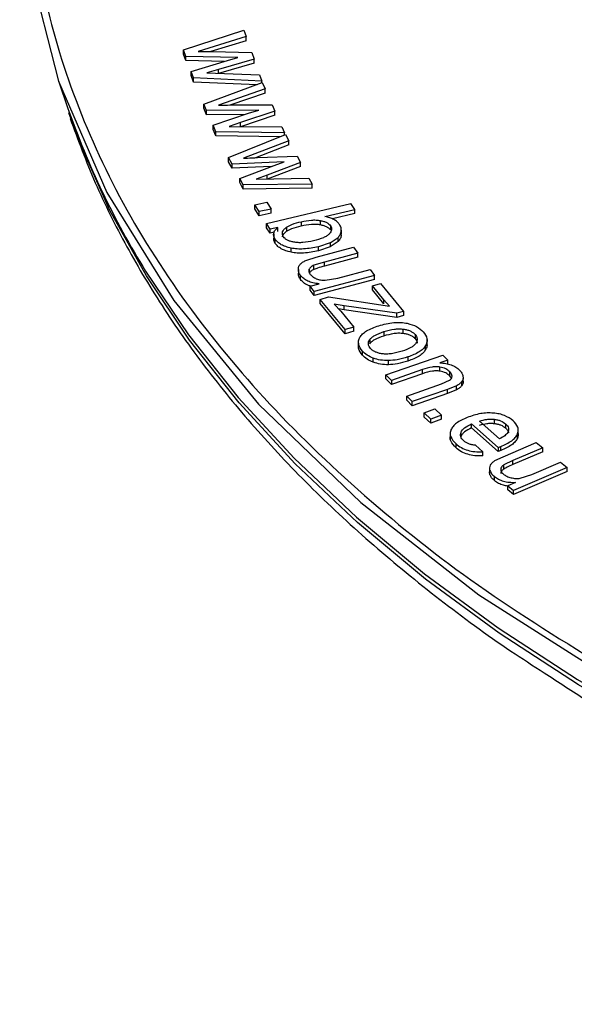
# Model space of a CAD drawing. Units: millimetres. Extents: x 5 to 292, y 5 to 415.
# Drawn here: x 95 to 100, y 121 to 131 of the extents above; entities that cross this region are included whole.
import ezdxf

# ---------------------------------------------------------------- set-up
doc = ezdxf.new("R2010")
doc.units = ezdxf.units.MM

msp = doc.modelspace()

# ---------------------------------------------------------------- linework, layer by layer
at = {"color": 7, "linetype": 'Continuous', "lineweight": 25}
for p, q in [((96.4246, 130.7517), (97.024, 130.9486)), ((97.0466, 130.8842), (96.5689, 130.7369)), ((97.024, 130.9486), (97.0466, 130.8842)), ((97.0466, 130.8433), (97.0466, 130.8842)), ((97.0466, 130.8433), (96.6962, 130.7353)), ((96.4475, 130.6864), (96.4246, 130.7517)), ((96.4246, 130.7108), (96.4246, 130.7517)), ((96.4475, 130.6456), (96.4246, 130.7108)), ((96.9653, 130.6765), (96.4475, 130.6864)), ((96.4475, 130.6456), (96.4475, 130.6864)), ((96.7074, 130.7351), (97.1022, 130.7257)), ((96.8614, 130.6479), (96.9653, 130.6765)), ((97.1022, 130.7257), (97.1247, 130.6615)), ((96.8293, 130.6383), (96.4475, 130.6456)), ((96.4992, 130.5388), (96.8614, 130.6479)), ((97.1247, 130.6615), (96.7735, 130.5575)), ((97.1247, 130.6207), (96.7735, 130.5167)), ((97.1247, 130.6207), (97.1247, 130.6615)), ((96.522, 130.4739), (96.4992, 130.5388)), ((96.4992, 130.498), (96.4992, 130.5388)), ((96.522, 130.433), (96.4992, 130.498)), ((96.7735, 130.5575), (96.6575, 130.5229)), ((96.6575, 130.5229), (97.1802, 130.5035)), ((96.7735, 130.5167), (96.7735, 130.5575)), ((97.1802, 130.5035), (97.2015, 130.4427)), ((95.1824, 130.4436), (95.2764, 130.1706)), ((96.522, 130.433), (96.522, 130.4739)), ((97.2015, 130.4427), (96.522, 130.4739)), ((97.1564, 130.4039), (96.522, 130.433)), ((96.6252, 130.2137), (97.2073, 130.4279)), ((97.2015, 130.4258), (97.2015, 130.4427)), ((97.2073, 130.4279), (97.2356, 130.3643)), ((97.2356, 130.3643), (96.7707, 130.2031)), ((97.2355, 130.3234), (96.8946, 130.2052)), ((97.2356, 130.3234), (97.2356, 130.3643)), ((96.6538, 130.1492), (96.6252, 130.2137)), ((96.6252, 130.1728), (96.6252, 130.2137)), ((96.9094, 130.2055), (97.305, 130.2077)), ((97.305, 130.2077), (97.3332, 130.1442)), ((96.6538, 130.1083), (96.6252, 130.1728)), ((97.1724, 130.1545), (96.6538, 130.1492)), ((96.6538, 130.1083), (96.6538, 130.1492)), ((97.0397, 130.1123), (96.6538, 130.1083)), ((96.7184, 130.0033), (97.071, 130.1229)), ((97.3332, 130.1442), (96.991, 130.03)), ((97.3332, 130.1034), (96.991, 129.9892)), ((97.071, 130.1229), (97.1724, 130.1545)), ((97.3332, 130.1034), (97.3332, 130.1442)), ((96.7469, 129.9391), (96.7184, 130.0033)), ((96.7184, 129.9625), (96.7184, 130.0033)), ((96.991, 130.03), (96.8781, 129.9921)), ((96.8781, 129.9921), (97.4024, 129.9881)), ((96.991, 129.9892), (96.991, 130.03)), ((96.7469, 129.8983), (96.7184, 129.9625)), ((96.7469, 129.8983), (96.7469, 129.9391)), ((97.429, 129.928), (96.7469, 129.9391)), ((97.3862, 129.8878), (96.7469, 129.8983)), ((96.8727, 129.6823), (97.4362, 129.9134)), ((97.4024, 129.9881), (97.429, 129.928)), ((97.429, 129.9105), (97.429, 129.928)), ((97.4362, 129.9134), (97.47, 129.8507)), ((97.47, 129.8507), (97.0192, 129.676)), ((97.4699, 129.8098), (97.139, 129.6816)), ((97.47, 129.8098), (97.47, 129.8507)), ((96.907, 129.6187), (96.8727, 129.6823)), ((96.8727, 129.6414), (96.8727, 129.6823)), ((96.907, 129.5778), (96.8727, 129.6414)), ((97.4251, 129.6393), (96.907, 129.6187)), ((96.907, 129.5778), (96.907, 129.6187)), ((96.9844, 129.4749), (97.3265, 129.6047)), ((97.1577, 129.6825), (97.5531, 129.6963)), ((97.5868, 129.6338), (97.2546, 129.5096)), ((97.3265, 129.6047), (97.4251, 129.6393)), ((97.5531, 129.6963), (97.5868, 129.6338)), ((97.5868, 129.5929), (97.5868, 129.6338)), ((97.2964, 129.5933), (96.907, 129.5778)), ((97.2546, 129.5096), (97.145, 129.4684)), ((97.5868, 129.5929), (97.2546, 129.4688)), ((97.2546, 129.4688), (97.2546, 129.5096)), ((97.0184, 129.4116), (96.9844, 129.4749)), ((96.9844, 129.4341), (96.9844, 129.4749)), ((97.0184, 129.3708), (96.9844, 129.4341)), ((97.7015, 129.4207), (97.0184, 129.4116)), ((97.0184, 129.3708), (97.0184, 129.4116)), ((97.145, 129.4684), (97.6697, 129.4799)), ((97.6697, 129.4799), (97.7015, 129.4207)), ((97.7015, 129.3798), (97.7015, 129.4207)), ((97.7015, 129.3798), (97.0184, 129.3708)), ((97.1342, 129.2152), (97.253, 129.241)), ((97.1758, 129.1466), (97.1342, 129.2152)), ((97.1342, 129.1743), (97.1342, 129.2152)), ((97.248, 129.0275), (98.0882, 129.2273)), ((97.253, 129.241), (97.2946, 129.1725)), ((98.1278, 129.1678), (98.0882, 129.2273)), ((97.1758, 129.1058), (97.1342, 129.1743)), ((97.2946, 129.1725), (97.1758, 129.1466)), ((97.1758, 129.1058), (97.1758, 129.1466)), ((97.2946, 129.1317), (97.1758, 129.1058)), ((97.2946, 129.1317), (97.2946, 129.1725)), ((97.8281, 129.0966), (98.1278, 129.1678)), ((98.1278, 129.127), (97.9043, 129.0739)), ((98.1278, 129.127), (98.1278, 129.1678)), ((97.2847, 128.9723), (97.248, 129.0275)), ((97.248, 128.9867), (97.248, 129.0275)), ((97.5932, 129.0465), (97.5932, 129.0056)), ((97.7819, 129.0585), (97.7819, 129.0177)), ((97.2847, 128.9315), (97.248, 128.9867)), ((97.361, 128.9905), (97.2847, 128.9723)), ((97.2847, 128.9315), (97.2847, 128.9723)), ((97.3252, 128.9411), (97.2847, 128.9315)), ((97.3202, 128.9261), (97.3202, 128.8834)), ((97.361, 128.9496), (97.361, 128.9905)), ((97.4461, 128.9918), (97.4461, 128.951)), ((97.8857, 129.005), (97.8857, 128.9642)), ((97.9918, 128.9124), (97.9918, 128.9533)), ((97.9923, 128.9216), (97.9923, 128.963)), ((97.3359, 128.8307), (97.3359, 128.8715)), ((97.8807, 128.8378), (97.7642, 128.7976)), ((97.8807, 128.8378), (97.9599, 128.8905)), ((97.9599, 128.8497), (97.8807, 128.797)), ((97.8807, 128.8378), (97.8807, 128.797)), ((97.9599, 128.8497), (97.9599, 128.8905)), ((97.4925, 128.7438), (97.4925, 128.7846)), ((97.7415, 128.6944), (98.1128, 128.7923)), ((97.7642, 128.7568), (97.7642, 128.7976)), ((97.8807, 128.797), (97.7642, 128.7568)), ((98.1563, 128.7338), (97.8239, 128.6461)), ((98.1128, 128.7923), (98.1563, 128.7338)), ((98.1563, 128.6929), (98.1563, 128.7338)), ((97.6491, 128.6661), (97.7415, 128.6944)), ((97.8239, 128.6461), (97.7192, 128.6144)), ((98.1563, 128.6929), (97.8239, 128.6053)), ((97.8239, 128.6053), (97.8239, 128.6461)), ((97.5654, 128.5735), (97.5654, 128.5321)), ((97.7192, 128.5735), (97.7192, 128.6144)), ((97.9563, 128.486), (98.2774, 128.5707)), ((98.2774, 128.5707), (98.3209, 128.5121)), ((97.5877, 128.4717), (97.5877, 128.5126)), ((97.6826, 128.4064), (97.7707, 128.4296)), ((98.3209, 128.5121), (97.7215, 128.354)), ((98.3209, 128.4713), (97.7215, 128.3131)), ((97.8316, 128.4648), (97.9563, 128.486)), ((98.3009, 128.4105), (98.382, 128.434)), ((98.3209, 128.4713), (98.3209, 128.5121)), ((98.382, 128.434), (98.6098, 128.1563)), ((97.7215, 128.354), (97.6826, 128.4064)), ((97.6826, 128.3656), (97.6826, 128.4064)), ((97.7215, 128.3131), (97.6826, 128.3656)), ((97.7215, 128.3131), (97.7215, 128.354)), ((98.4146, 128.272), (98.3009, 128.4105)), ((98.3009, 128.3697), (98.3009, 128.4105)), ((98.4146, 128.2311), (98.3009, 128.3697)), ((97.7821, 128.2758), (97.8631, 128.2993)), ((98.0289, 127.9749), (97.7821, 128.2758)), ((97.7821, 128.235), (97.7821, 128.2758)), ((98.0289, 127.9341), (97.7821, 128.235)), ((97.8631, 128.2993), (98.4712, 128.208)), ((98.4712, 128.208), (98.4146, 128.272)), ((98.4146, 128.2311), (98.4146, 128.272)), ((97.9214, 128.2283), (97.986, 128.1571)), ((98.0188, 128.2126), (97.9214, 128.2283)), ((98.0188, 128.1717), (97.9648, 128.1804)), ((97.986, 128.1571), (98.1149, 127.9999)), ((98.5438, 128.1371), (98.0188, 128.2126)), ((98.0188, 128.1717), (98.0188, 128.2126)), ((98.5438, 128.0963), (98.0188, 128.1717)), ((98.6098, 128.1563), (98.5438, 128.1371)), ((98.5438, 128.0963), (98.5438, 128.1371)), ((98.6098, 128.1563), (98.6098, 128.1154)), ((98.6098, 128.1154), (98.5438, 128.0963)), ((98.1149, 127.9999), (98.0289, 127.9749)), ((98.0289, 127.9341), (98.0289, 127.9749)), ((98.1149, 127.9591), (98.0289, 127.9341)), ((98.1149, 127.9591), (98.1149, 127.9999)), ((98.4156, 127.9558), (98.4156, 127.9149)), ((98.607, 127.9397), (98.607, 127.9806)), ((98.1628, 127.8411), (98.1628, 127.7984)), ((98.2738, 127.8749), (98.2738, 127.8341)), ((98.7254, 127.9277), (98.7254, 127.8868)), ((98.8441, 127.8347), (98.8441, 127.8771)), ((98.2017, 127.7206), (98.2017, 127.7614)), ((98.8291, 127.7753), (98.8291, 127.8161)), ((98.3096, 127.6514), (98.3096, 127.6922)), ((98.4349, 127.5261), (99.0013, 127.7228)), ((98.4594, 127.6266), (98.4594, 127.6675)), ((98.6529, 127.7039), (98.6529, 127.663)), ((99.0506, 127.6731), (98.97, 127.6451)), ((99.0013, 127.7228), (99.0506, 127.6731)), ((99.0506, 127.6322), (99.0506, 127.6731)), ((98.799, 127.5783), (98.4896, 127.4708)), ((98.799, 127.5374), (98.799, 127.5783)), ((98.9719, 127.5631), (98.9719, 127.6039)), ((99.0714, 127.5156), (99.0714, 127.5564)), ((98.4896, 127.4708), (98.4349, 127.5261)), ((98.4349, 127.4853), (98.4349, 127.5261)), ((98.4896, 127.43), (98.4349, 127.4853)), ((98.799, 127.5374), (98.4896, 127.43)), ((98.4896, 127.4708), (98.4896, 127.43)), ((98.9871, 127.4358), (99.0681, 127.4727)), ((99.0873, 127.4934), (99.0714, 127.5156)), ((99.1893, 127.4184), (99.1893, 127.4592)), ((99.2022, 127.4493), (99.2022, 127.4912)), ((98.6425, 127.3161), (98.9871, 127.4358)), ((99.0455, 127.3818), (98.6972, 127.2607)), ((99.1355, 127.4175), (99.0455, 127.3818)), ((99.0455, 127.3409), (99.0455, 127.3818)), ((99.1355, 127.3766), (99.0455, 127.3409)), ((99.1355, 127.3766), (99.1355, 127.4175)), ((98.6972, 127.2607), (98.6425, 127.3161)), ((98.6425, 127.2752), (98.6425, 127.3161)), ((98.6972, 127.2199), (98.6425, 127.2752)), ((99.0455, 127.3409), (98.6972, 127.2199)), ((98.6972, 127.2199), (98.6972, 127.2607)), ((98.8152, 127.1487), (98.9227, 127.1885)), ((98.9227, 127.1885), (98.9882, 127.1266)), ((98.8807, 127.0867), (98.8152, 127.1487)), ((98.8152, 127.1078), (98.8152, 127.1487)), ((98.8807, 127.0459), (98.8152, 127.1078)), ((98.9882, 127.1266), (98.8807, 127.0867)), ((98.8807, 127.0459), (98.8807, 127.0867)), ((98.9882, 127.0858), (98.8807, 127.0459)), ((98.9882, 127.0858), (98.9882, 127.1266)), ((99.5643, 126.8917), (99.3659, 127.0676)), ((99.5112, 127.085), (99.5112, 127.0442)), ((99.5514, 126.8055), (99.2864, 127.0405)), ((99.2864, 126.9997), (99.2864, 127.0405)), ((99.5514, 126.7647), (99.2864, 126.9997)), ((99.6239, 127.0401), (99.6239, 126.9992)), ((99.7487, 126.9787), (99.7487, 126.9919)), ((99.7487, 126.9495), (99.7487, 126.9694)), ((99.0751, 126.9298), (99.0751, 126.8872)), ((99.1813, 126.9159), (99.1813, 126.9567)), ((99.7411, 126.8972), (99.7411, 126.9381)), ((99.1315, 126.8013), (99.1315, 126.8421)), ((99.3973, 126.7633), (99.3247, 126.8277)), ((99.5514, 126.8055), (99.5764, 126.815)), ((99.5514, 126.8055), (99.5514, 126.7647)), ((99.5764, 126.7742), (99.5514, 126.7647)), ((99.5764, 126.7742), (99.5764, 126.815)), ((99.5994, 126.7136), (99.9292, 126.855)), ((99.993, 126.803), (99.6977, 126.6765)), ((99.9292, 126.855), (99.993, 126.803)), ((99.993, 126.7622), (99.993, 126.803)), ((99.3973, 126.7225), (99.3973, 126.7633)), ((99.5187, 126.6745), (99.5994, 126.7136)), ((99.6977, 126.6765), (99.6062, 126.6326)), ((99.993, 126.7622), (99.6977, 126.6356)), ((99.6977, 126.6356), (99.6977, 126.6765)), ((99.4642, 126.6042), (99.4642, 126.5622)), ((99.4691, 126.5345), (99.4691, 126.5754)), ((99.6062, 126.5917), (99.6062, 126.6326)), ((100.2343, 126.6064), (99.702, 126.378)), ((99.8853, 126.5361), (100.1706, 126.6584)), ((100.1706, 126.6584), (100.2343, 126.6064)), ((100.2343, 126.5655), (100.2343, 126.6064)), ((99.4691, 126.5345), (99.4645, 126.5626)), ((99.5135, 126.476), (99.5135, 126.5168)), ((100.2343, 126.5655), (99.702, 126.3372)), ((99.7704, 126.5), (99.8853, 126.5361)), ((99.7231, 126.4581), (99.6449, 126.4246)), ((99.6449, 126.4246), (99.702, 126.378)), ((99.6449, 126.3837), (99.6449, 126.4246)), ((99.702, 126.3372), (99.6449, 126.3837)), ((99.702, 126.3372), (99.702, 126.378))]:
    msp.add_line(p, q, dxfattribs=at)
at = {"color": 8, "linetype": 'Continuous', "lineweight": 25}
msp.add_line((97.6734, 128.5456), (97.6734, 128.5742), dxfattribs=at)
at = {"color": 7, "linetype": 'Continuous', "lineweight": 25, "flags": 128}
msp.add_lwpolyline([(100.7151, 140.9288), (100.6847, 140.9128), (99.3598, 140.069), (98.1846, 139.1542), (97.1703, 138.1773), (96.3268, 137.1477), (95.6622, 136.0754), (95.1828, 134.9706), (94.8933, 133.844), (94.7965, 132.7065), (94.8933, 131.569), (95.1828, 130.4424), (95.6622, 129.3376), (96.3268, 128.2653), (97.1703, 127.2357), (98.1846, 126.2588), (99.3598, 125.3441), (100.6847, 124.5002), (102.1465, 123.7353), (103.7311, 123.0569), (105.4233, 122.4714), (107.2067, 121.9844), (109.0643, 121.6007)], dxfattribs=at)
at = {"color": 8, "linetype": 'Continuous', "lineweight": 25, "flags": 128}
for points in [[(109.3443, 121.278), (108.2162, 121.4875), (107.1115, 121.7352), (106.0343, 122.0202), (104.9881, 122.3416), (103.9768, 122.6982), (103.0038, 123.0887), (102.0726, 123.5118), (101.1865, 123.9661), (100.3486, 124.4498), (99.5617, 124.9614), (98.8287, 125.4989), (98.1522, 126.0606), (97.5345, 126.6444), (96.9779, 127.2483), (96.4841, 127.8703), (96.0551, 128.508), (95.6922, 129.1592), (95.3968, 129.8217), (95.2852, 130.1258)], [(96.0481, 128.5543), (96.4724, 127.9244), (96.9664, 127.3021), (97.5235, 126.6978), (98.1416, 126.1136), (98.8185, 125.5516), (99.5519, 125.0137), (100.3393, 124.5018), (101.1778, 124.0178), (102.0645, 123.5632), (102.9962, 123.1398), (103.9698, 122.749), (104.9818, 122.3922), (106.0286, 122.0707), (107.1066, 121.7855), (108.2119, 121.5376), (109.3408, 121.328)]]:
    msp.add_lwpolyline(points, dxfattribs=at)
at = {"color": 7, "linetype": 'Continuous', "lineweight": 25}
msp.add_arc((103.0135, 132.8723), 8.1952, 199.24896, 211.79593, dxfattribs=at)
for points, knots in [([(94.8973, 132.5905), (94.9217, 132.2218), (94.9706, 131.4816), (95.2789, 130.3791), (95.7587, 129.2905), (96.4217, 128.2361), (97.2599, 127.2219), (98.2588, 126.268), (99.4119, 125.3622), (100.2988, 124.8197), (100.748, 124.545)], [0, 0, 0, 0, 0.1236783, 0.2482471, 0.3736919, 0.4999965, 0.6238305, 0.7500048, 0.8733825, 1, 1, 1, 1]), ([(96.5689, 130.7369), (96.5704, 130.7369), (96.5836, 130.737), (96.6298, 130.7361), (96.6745, 130.7355), (96.7074, 130.7351)], [0, 0, 0, 0, 0.031878, 0.287302, 1, 1, 1, 1]), ([(96.7707, 130.2031), (96.7722, 130.2032), (96.7855, 130.2037), (96.8317, 130.2041), (96.8764, 130.2049), (96.9094, 130.2055)], [0, 0, 0, 0, 0.0318703, 0.2872956, 1, 1, 1, 1]), ([(95.2978, 130.0707), (95.3769, 129.8574), (95.5361, 129.4282), (95.8526, 128.7957), (96.2261, 128.172), (96.6605, 127.5618), (97.1527, 126.9668), (97.7019, 126.3892), (98.3052, 125.8305), (98.9642, 125.2945), (99.5322, 124.8733), (99.8969, 124.6405), (100.0078, 124.5697)], [0, 0, 0, 0, 0.1040459, 0.2093224, 0.314912, 0.4208046, 0.5269672, 0.6333527, 0.7399101, 0.84659, 0.95335, 1, 1, 1, 1]), ([(97.0192, 129.676), (97.0207, 129.6761), (97.0339, 129.677), (97.0801, 129.6788), (97.1248, 129.6809), (97.1577, 129.6825)], [0, 0, 0, 0, 0.031872, 0.287293, 1, 1, 1, 1]), ([(97.4461, 128.9918), (97.4639, 129.0017), (97.5065, 129.0256), (97.5612, 129.0388), (97.5932, 129.0465)], [0, 0, 0, 0, 0.415299, 1, 1, 1, 1]), ([(97.5932, 129.0465), (97.6271, 129.0533), (97.6753, 129.0631), (97.7404, 129.0644), (97.7684, 129.0604), (97.7819, 129.0585)], [0, 0, 0, 0, 0.5504905, 0.783924, 1, 1, 1, 1]), ([(97.5932, 129.0056), (97.627, 129.0125), (97.6752, 129.0223), (97.7403, 129.0236), (97.7683, 129.0196), (97.7819, 129.0177)], [0, 0, 0, 0, 0.5493231, 0.7830006, 1, 1, 1, 1]), ([(97.7819, 129.0585), (97.794, 129.0559), (97.8174, 129.0507), (97.8473, 129.0385), (97.8711, 129.0234), (97.8808, 129.0111), (97.8857, 129.005)], [0, 0, 0, 0, 0.2705178, 0.5192612, 0.7580162, 1, 1, 1, 1]), ([(97.7819, 129.0177), (97.794, 129.015), (97.8174, 129.0099), (97.8473, 128.9977), (97.8711, 128.9825), (97.8808, 128.9703), (97.8857, 128.9642)], [0, 0, 0, 0, 0.270554, 0.519403, 0.758187, 1, 1, 1, 1]), ([(97.974, 129.0199), (97.9669, 129.029), (97.9529, 129.047), (97.9193, 129.0691), (97.8775, 129.0864), (97.8449, 129.0931), (97.8281, 129.0966)], [0, 0, 0, 0, 0.252777, 0.494699, 0.739364, 1, 1, 1, 1]), ([(97.9918, 128.9533), (97.9919, 128.9646), (97.9921, 128.9873), (97.9801, 129.009), (97.974, 129.0199)], [0, 0, 0, 0, 0.497363, 1, 1, 1, 1]), ([(97.3359, 128.8715), (97.3302, 128.8817), (97.3193, 128.9015), (97.3192, 128.9327), (97.3324, 128.9632), (97.3512, 128.9812), (97.361, 128.9905)], [0, 0, 0, 0, 0.258405, 0.500097, 0.741787, 1, 1, 1, 1]), ([(97.4174, 128.8967), (97.4132, 128.9046), (97.4048, 128.9201), (97.4068, 128.945), (97.4202, 128.9696), (97.4372, 128.9842), (97.4461, 128.9918)], [0, 0, 0, 0, 0.247268, 0.484178, 0.729428, 1, 1, 1, 1]), ([(97.4081, 128.8954), (97.4081, 128.8982), (97.4082, 128.9092), (97.4208, 128.9288), (97.4374, 128.9433), (97.4461, 128.951)], [0, 0, 0, 0, 0.137691, 0.547681, 1, 1, 1, 1]), ([(97.4461, 128.951), (97.4639, 128.9609), (97.5066, 128.9848), (97.5613, 128.9979), (97.5932, 129.0056)], [0, 0, 0, 0, 0.416239, 1, 1, 1, 1]), ([(97.8728, 128.9257), (97.8651, 128.9189), (97.8489, 128.9046), (97.7976, 128.8787), (97.7493, 128.8657), (97.7151, 128.8564)], [0, 0, 0, 0, 0.207767, 0.438569, 1, 1, 1, 1]), ([(97.8857, 129.005), (97.8892, 128.9986), (97.8961, 128.986), (97.8965, 128.9657), (97.8892, 128.9452), (97.8784, 128.9324), (97.8728, 128.9257)], [0, 0, 0, 0, 0.2458611, 0.4857676, 0.7330726, 1, 1, 1, 1]), ([(97.9599, 128.8905), (97.9684, 128.9003), (97.9856, 128.9201), (97.9898, 128.9421), (97.9918, 128.9533)], [0, 0, 0, 0, 0.495111, 1, 1, 1, 1]), ([(97.3359, 128.8307), (97.3299, 128.8409), (97.3197, 128.8581), (97.321, 128.8764), (97.3215, 128.8839)], [0, 0, 0, 0, 0.5892817, 1, 1, 1, 1]), ([(97.4925, 128.7846), (97.4745, 128.789), (97.4395, 128.7975), (97.395, 128.8174), (97.3589, 128.842), (97.3437, 128.8616), (97.3359, 128.8715)], [0, 0, 0, 0, 0.260905, 0.506794, 0.74911, 1, 1, 1, 1]), ([(97.4925, 128.7438), (97.4745, 128.7482), (97.4394, 128.7567), (97.3949, 128.7767), (97.3588, 128.8012), (97.3436, 128.8208), (97.3359, 128.8307)], [0, 0, 0, 0, 0.261503, 0.507664, 0.749849, 1, 1, 1, 1]), ([(97.5209, 128.8433), (97.5087, 128.8459), (97.4855, 128.851), (97.4557, 128.8632), (97.432, 128.8783), (97.4223, 128.8905), (97.4174, 128.8967)], [0, 0, 0, 0, 0.270035, 0.518573, 0.757466, 1, 1, 1, 1]), ([(97.7151, 128.8564), (97.6799, 128.8492), (97.6301, 128.839), (97.563, 128.8373), (97.5345, 128.8414), (97.5209, 128.8433)], [0, 0, 0, 0, 0.555426, 0.787635, 1, 1, 1, 1]), ([(97.9918, 128.9124), (97.9898, 128.9013), (97.9856, 128.8793), (97.9684, 128.8595), (97.9599, 128.8497)], [0, 0, 0, 0, 0.5048894, 1, 1, 1, 1]), ([(97.7642, 128.7976), (97.716, 128.7881), (97.6468, 128.7744), (97.553, 128.7746), (97.5123, 128.7813), (97.4925, 128.7846)], [0, 0, 0, 0, 0.541486, 0.776812, 1, 1, 1, 1]), ([(97.7642, 128.7568), (97.716, 128.7473), (97.6469, 128.7336), (97.5531, 128.7337), (97.5124, 128.7405), (97.4925, 128.7438)], [0, 0, 0, 0, 0.540785, 0.776234, 1, 1, 1, 1]), ([(97.5655, 128.5752), (97.5662, 128.5851), (97.5676, 128.6035), (97.5809, 128.6202), (97.587, 128.628)], [0, 0, 0, 0, 0.537405, 1, 1, 1, 1]), ([(97.587, 128.628), (97.5952, 128.6349), (97.6124, 128.6496), (97.6364, 128.6604), (97.6491, 128.6661)], [0, 0, 0, 0, 0.475201, 1, 1, 1, 1]), ([(97.5877, 128.5126), (97.581, 128.5228), (97.5679, 128.543), (97.5663, 128.5646), (97.5655, 128.5752)], [0, 0, 0, 0, 0.5082754, 1, 1, 1, 1]), ([(97.5877, 128.4717), (97.581, 128.482), (97.5679, 128.5022), (97.5663, 128.5238), (97.5655, 128.5344)], [0, 0, 0, 0, 0.508275, 1, 1, 1, 1]), ([(97.6734, 128.5742), (97.6716, 128.566), (97.668, 128.5488), (97.6784, 128.5325), (97.6838, 128.5239)], [0, 0, 0, 0, 0.475248, 1, 1, 1, 1]), ([(97.7192, 128.6144), (97.7083, 128.6088), (97.6868, 128.5978), (97.6778, 128.5819), (97.6734, 128.5742)], [0, 0, 0, 0, 0.5098, 1, 1, 1, 1]), ([(97.7192, 128.5735), (97.7083, 128.5679), (97.6868, 128.5569), (97.6778, 128.5411), (97.6734, 128.5333)], [0, 0, 0, 0, 0.509799, 1, 1, 1, 1]), ([(97.8239, 128.6053), (97.8012, 128.5994), (97.7652, 128.5901), (97.7316, 128.578), (97.7192, 128.5735)], [0, 0, 0, 0, 0.630764, 1, 1, 1, 1]), ([(97.7707, 128.4296), (97.7501, 128.4325), (97.7102, 128.4379), (97.6579, 128.4559), (97.6152, 128.4808), (97.597, 128.5018), (97.5877, 128.5126)], [0, 0, 0, 0, 0.2602832, 0.5031191, 0.7442305, 1, 1, 1, 1]), ([(97.6877, 128.4067), (97.678, 128.4097), (97.651, 128.418), (97.6153, 128.4403), (97.5971, 128.461), (97.5877, 128.4717)], [0, 0, 0, 0, 0.2165354, 0.5972186, 1, 1, 1, 1]), ([(97.6838, 128.5239), (97.6912, 128.5156), (97.7059, 128.4988), (97.7311, 128.4867), (97.7438, 128.4806)], [0, 0, 0, 0, 0.496548, 1, 1, 1, 1]), ([(97.7438, 128.4806), (97.7574, 128.4758), (97.7843, 128.4663), (97.816, 128.4653), (97.8316, 128.4648)], [0, 0, 0, 0, 0.5069933, 1, 1, 1, 1]), ([(98.3633, 128.0139), (98.4126, 128.0271), (98.4832, 128.0462), (98.5833, 128.0487), (98.6265, 128.0414), (98.6477, 128.0378)], [0, 0, 0, 0, 0.541345, 0.774895, 1, 1, 1, 1]), ([(98.6477, 128.0378), (98.6804, 128.0284), (98.7471, 128.0091), (98.7865, 127.9722), (98.8065, 127.9534)], [0, 0, 0, 0, 0.489895, 1, 1, 1, 1]), ([(98.1773, 127.8996), (98.1853, 127.9108), (98.2015, 127.9337), (98.2599, 127.9762), (98.3208, 127.9984), (98.3633, 128.0139)], [0, 0, 0, 0, 0.225242, 0.460468, 1, 1, 1, 1]), ([(98.2738, 127.8749), (98.28, 127.8825), (98.2929, 127.8983), (98.3381, 127.9281), (98.3835, 127.9443), (98.4156, 127.9558)], [0, 0, 0, 0, 0.212631, 0.444678, 1, 1, 1, 1]), ([(98.4156, 127.9558), (98.4493, 127.9652), (98.4971, 127.9786), (98.5638, 127.9842), (98.593, 127.9817), (98.607, 127.9806)], [0, 0, 0, 0, 0.55486, 0.786964, 1, 1, 1, 1]), ([(98.4156, 127.9149), (98.449, 127.9243), (98.4966, 127.9377), (98.5633, 127.9434), (98.5928, 127.9409), (98.607, 127.9397)], [0, 0, 0, 0, 0.550838, 0.783748, 1, 1, 1, 1]), ([(98.607, 127.9806), (98.6197, 127.9785), (98.6446, 127.9744), (98.6775, 127.9627), (98.7054, 127.9472), (98.7186, 127.9343), (98.7254, 127.9277)], [0, 0, 0, 0, 0.25578, 0.499736, 0.743842, 1, 1, 1, 1]), ([(98.607, 127.9397), (98.6197, 127.9376), (98.6446, 127.9336), (98.6775, 127.9218), (98.7055, 127.9063), (98.7186, 127.8934), (98.7254, 127.8868)], [0, 0, 0, 0, 0.255971, 0.5003, 0.744513, 1, 1, 1, 1]), ([(98.8065, 127.9534), (98.8225, 127.931), (98.8459, 127.898), (98.8449, 127.8499), (98.8344, 127.8274), (98.8291, 127.8161)], [0, 0, 0, 0, 0.511174, 0.753133, 1, 1, 1, 1]), ([(98.2017, 127.7614), (98.1854, 127.7842), (98.1614, 127.8176), (98.1617, 127.866), (98.1721, 127.8884), (98.1773, 127.8996)], [0, 0, 0, 0, 0.51632, 0.756798, 1, 1, 1, 1]), ([(98.2824, 127.787), (98.2768, 127.7941), (98.266, 127.8079), (98.2597, 127.8303), (98.2615, 127.853), (98.2697, 127.8675), (98.2738, 127.8749)], [0, 0, 0, 0, 0.2577697, 0.502316, 0.7456638, 1, 1, 1, 1]), ([(98.2738, 127.8341), (98.2801, 127.8417), (98.293, 127.8576), (98.3383, 127.8874), (98.3836, 127.9036), (98.4156, 127.9149)], [0, 0, 0, 0, 0.214349, 0.446806, 1, 1, 1, 1]), ([(98.7254, 127.9277), (98.7308, 127.9208), (98.7413, 127.9073), (98.7471, 127.8851), (98.745, 127.8624), (98.7368, 127.8478), (98.7326, 127.8403)], [0, 0, 0, 0, 0.252852, 0.495784, 0.740901, 1, 1, 1, 1]), ([(98.7254, 127.8868), (98.7306, 127.8799), (98.7408, 127.8664), (98.7467, 127.8507), (98.7457, 127.8425), (98.7456, 127.8417)], [0, 0, 0, 0, 0.482613, 0.946151, 1, 1, 1, 1]), ([(98.2017, 127.7206), (98.186, 127.7433), (98.1628, 127.7766), (98.1602, 127.8146), (98.1651, 127.827), (98.1656, 127.8281)], [0, 0, 0, 0, 0.660146, 0.968629, 1, 1, 1, 1]), ([(98.3096, 127.6922), (98.2878, 127.7016), (98.2441, 127.7206), (98.2159, 127.7478), (98.2017, 127.7614)], [0, 0, 0, 0, 0.497884, 1, 1, 1, 1]), ([(98.4011, 127.7347), (98.3883, 127.7368), (98.3633, 127.7408), (98.3302, 127.7524), (98.3022, 127.7677), (98.2891, 127.7805), (98.2824, 127.787)], [0, 0, 0, 0, 0.257971, 0.502567, 0.745819, 1, 1, 1, 1]), ([(98.5957, 127.7604), (98.5613, 127.7508), (98.5126, 127.7371), (98.4448, 127.7312), (98.4152, 127.7336), (98.4011, 127.7347)], [0, 0, 0, 0, 0.556971, 0.788601, 1, 1, 1, 1]), ([(98.7326, 127.8403), (98.7265, 127.8327), (98.7139, 127.817), (98.6706, 127.7874), (98.6265, 127.7716), (98.5957, 127.7604)], [0, 0, 0, 0, 0.21808, 0.451823, 1, 1, 1, 1]), ([(98.8291, 127.8161), (98.8214, 127.805), (98.8058, 127.7825), (98.7513, 127.7406), (98.6931, 127.7189), (98.6529, 127.7039)], [0, 0, 0, 0, 0.230713, 0.468076, 1, 1, 1, 1]), ([(98.8291, 127.7753), (98.8214, 127.7641), (98.8056, 127.7415), (98.751, 127.6996), (98.693, 127.6779), (98.6529, 127.663)], [0, 0, 0, 0, 0.232599, 0.470424, 1, 1, 1, 1]), ([(98.843, 127.8356), (98.8435, 127.8269), (98.8446, 127.8065), (98.8348, 127.7866), (98.8291, 127.7753)], [0, 0, 0, 0, 0.426607, 1, 1, 1, 1]), ([(98.3096, 127.6514), (98.2879, 127.6608), (98.2441, 127.6797), (98.2159, 127.7069), (98.2017, 127.7206)], [0, 0, 0, 0, 0.496503, 1, 1, 1, 1]), ([(98.4594, 127.6675), (98.4328, 127.6683), (98.3794, 127.6701), (98.3329, 127.6848), (98.3096, 127.6922)], [0, 0, 0, 0, 0.498575, 1, 1, 1, 1]), ([(98.4594, 127.6266), (98.4328, 127.6275), (98.3794, 127.6293), (98.3329, 127.644), (98.3096, 127.6514)], [0, 0, 0, 0, 0.498575, 1, 1, 1, 1]), ([(98.6529, 127.7039), (98.6186, 127.6935), (98.5573, 127.6749), (98.4894, 127.6697), (98.4594, 127.6675)], [0, 0, 0, 0, 0.5584016, 1, 1, 1, 1]), ([(98.6529, 127.663), (98.6188, 127.6527), (98.5575, 127.6341), (98.4896, 127.6289), (98.4594, 127.6266)], [0, 0, 0, 0, 0.555577, 1, 1, 1, 1]), ([(98.9719, 127.6039), (98.9602, 127.6053), (98.9352, 127.6084), (98.874, 127.602), (98.8304, 127.5882), (98.799, 127.5783)], [0, 0, 0, 0, 0.195801, 0.419772, 1, 1, 1, 1]), ([(98.9719, 127.5631), (98.9603, 127.5645), (98.9355, 127.5675), (98.8743, 127.5612), (98.8306, 127.5474), (98.799, 127.5374)], [0, 0, 0, 0, 0.193703, 0.417196, 1, 1, 1, 1]), ([(98.97, 127.6451), (98.9906, 127.6438), (99.0306, 127.6412), (99.0854, 127.6265), (99.1322, 127.604), (99.1545, 127.584), (99.1661, 127.5736)], [0, 0, 0, 0, 0.254126, 0.494394, 0.737665, 1, 1, 1, 1]), ([(99.0714, 127.5564), (99.0586, 127.5671), (99.0332, 127.5885), (98.9923, 127.5988), (98.9719, 127.6039)], [0, 0, 0, 0, 0.502099, 1, 1, 1, 1]), ([(99.0714, 127.5156), (99.0586, 127.5263), (99.0332, 127.5477), (98.9922, 127.558), (98.9719, 127.5631)], [0, 0, 0, 0, 0.502488, 1, 1, 1, 1]), ([(99.0918, 127.5119), (99.0911, 127.5194), (99.0898, 127.5351), (99.0776, 127.5491), (99.0714, 127.5564)], [0, 0, 0, 0, 0.482977, 1, 1, 1, 1]), ([(99.1661, 127.5736), (99.1748, 127.5638), (99.1917, 127.5446), (99.1979, 127.5234), (99.2009, 127.513)], [0, 0, 0, 0, 0.511005, 1, 1, 1, 1]), ([(99.0681, 127.4727), (99.0747, 127.4785), (99.0882, 127.4904), (99.0906, 127.5046), (99.0918, 127.5119)], [0, 0, 0, 0, 0.4880756, 1, 1, 1, 1]), ([(99.1893, 127.4592), (99.1825, 127.4517), (99.1683, 127.4361), (99.1466, 127.4238), (99.1355, 127.4175)], [0, 0, 0, 0, 0.484098, 1, 1, 1, 1]), ([(99.2009, 127.513), (99.2022, 127.5032), (99.2047, 127.4848), (99.1942, 127.4674), (99.1893, 127.4592)], [0, 0, 0, 0, 0.53271, 1, 1, 1, 1]), ([(99.2009, 127.4722), (99.2022, 127.4624), (99.2047, 127.444), (99.1942, 127.4265), (99.1893, 127.4184)], [0, 0, 0, 0, 0.53271, 1, 1, 1, 1]), ([(99.1893, 127.4184), (99.1825, 127.4108), (99.1683, 127.3952), (99.1466, 127.383), (99.1355, 127.3766)], [0, 0, 0, 0, 0.484098, 1, 1, 1, 1]), ([(99.2432, 127.1032), (99.2046, 127.0857), (99.1491, 127.0606), (99.0997, 127.0157), (99.0873, 126.9924), (99.0813, 126.9809)], [0, 0, 0, 0, 0.5363, 0.77261, 1, 1, 1, 1]), ([(99.5034, 127.1467), (99.4827, 127.1477), (99.4404, 127.1497), (99.3487, 127.1394), (99.2864, 127.118), (99.2432, 127.1032)], [0, 0, 0, 0, 0.226974, 0.463227, 1, 1, 1, 1]), ([(99.3659, 127.0676), (99.3898, 127.0744), (99.4248, 127.0844), (99.4755, 127.0877), (99.4993, 127.0859), (99.5112, 127.085)], [0, 0, 0, 0, 0.5197591, 0.7606602, 1, 1, 1, 1]), ([(99.6994, 127.0707), (99.6734, 127.0897), (99.635, 127.1176), (99.562, 127.1394), (99.5231, 127.1442), (99.5034, 127.1467)], [0, 0, 0, 0, 0.509226, 0.7516, 1, 1, 1, 1]), ([(99.5112, 127.085), (99.5226, 127.0834), (99.5451, 127.0801), (99.5868, 127.067), (99.609, 127.0509), (99.6239, 127.0401)], [0, 0, 0, 0, 0.250314, 0.494037, 1, 1, 1, 1]), ([(99.7411, 126.9381), (99.7447, 126.9495), (99.752, 126.972), (99.7464, 127.019), (99.7184, 127.0499), (99.6994, 127.0707)], [0, 0, 0, 0, 0.24931, 0.491972, 1, 1, 1, 1]), ([(99.0813, 126.9809), (99.0779, 126.9694), (99.0711, 126.9464), (99.0798, 126.8972), (99.1105, 126.8645), (99.1315, 126.8421)], [0, 0, 0, 0, 0.238112, 0.477049, 1, 1, 1, 1]), ([(99.1813, 126.9567), (99.1853, 126.9643), (99.1933, 126.9798), (99.2253, 127.0102), (99.2613, 127.0281), (99.2864, 127.0405)], [0, 0, 0, 0, 0.2243961, 0.4604342, 1, 1, 1, 1]), ([(99.2864, 126.9997), (99.2613, 126.9873), (99.2253, 126.9694), (99.1933, 126.939), (99.1853, 126.9234), (99.1813, 126.9159)], [0, 0, 0, 0, 0.539566, 0.775604, 1, 1, 1, 1]), ([(99.3659, 127.0268), (99.3898, 127.0336), (99.4248, 127.0435), (99.4755, 127.0469), (99.4993, 127.0451), (99.5112, 127.0442)], [0, 0, 0, 0, 0.519759, 0.76066, 1, 1, 1, 1]), ([(99.5112, 127.0442), (99.5226, 127.0425), (99.5451, 127.0392), (99.5868, 127.0262), (99.609, 127.0101), (99.6239, 126.9992)], [0, 0, 0, 0, 0.250564, 0.494771, 1, 1, 1, 1]), ([(99.6239, 127.0401), (99.6306, 127.0334), (99.6437, 127.0203), (99.6532, 126.9982), (99.6544, 126.9754), (99.6481, 126.9605), (99.6448, 126.9528)], [0, 0, 0, 0, 0.256505, 0.50014, 0.7437, 1, 1, 1, 1]), ([(99.6239, 126.9992), (99.6305, 126.9925), (99.6433, 126.9794), (99.6522, 126.9623), (99.6522, 126.9525), (99.6522, 126.9501)], [0, 0, 0, 0, 0.443396, 0.864002, 1, 1, 1, 1]), ([(99.1315, 126.8013), (99.111, 126.8237), (99.0811, 126.8563), (99.0714, 126.8958), (99.0746, 126.9093), (99.0751, 126.9113)], [0, 0, 0, 0, 0.652278, 0.950303, 1, 1, 1, 1]), ([(99.208, 126.8719), (99.1961, 126.8851), (99.1784, 126.9048), (99.1748, 126.9348), (99.1791, 126.9493), (99.1813, 126.9567)], [0, 0, 0, 0, 0.503703, 0.747643, 1, 1, 1, 1]), ([(99.3247, 126.8277), (99.3129, 126.829), (99.2897, 126.8316), (99.258, 126.8411), (99.2299, 126.8544), (99.2154, 126.8659), (99.208, 126.8719)], [0, 0, 0, 0, 0.248514, 0.490109, 0.736803, 1, 1, 1, 1]), ([(99.6448, 126.9528), (99.6365, 126.9422), (99.6177, 126.9184), (99.5834, 126.9012), (99.5643, 126.8917)], [0, 0, 0, 0, 0.444891, 1, 1, 1, 1]), ([(99.5764, 126.815), (99.6155, 126.8326), (99.6716, 126.858), (99.722, 126.9032), (99.7348, 126.9266), (99.7411, 126.9381)], [0, 0, 0, 0, 0.537206, 0.773329, 1, 1, 1, 1]), ([(99.7411, 126.8972), (99.7348, 126.8858), (99.722, 126.8623), (99.6716, 126.8171), (99.6155, 126.7918), (99.5764, 126.7742)], [0, 0, 0, 0, 0.2266761, 0.4627939, 1, 1, 1, 1]), ([(99.7472, 126.9503), (99.7484, 126.9441), (99.7517, 126.9264), (99.7452, 126.9087), (99.7411, 126.8972)], [0, 0, 0, 0, 0.350446, 1, 1, 1, 1]), ([(99.1315, 126.8421), (99.1484, 126.8288), (99.1805, 126.8034), (99.2454, 126.7765), (99.3192, 126.7618), (99.3708, 126.7628), (99.3973, 126.7633)], [0, 0, 0, 0, 0.270475, 0.5143359, 0.7506575, 1, 1, 1, 1]), ([(99.3973, 126.7225), (99.3708, 126.722), (99.3192, 126.721), (99.2454, 126.7357), (99.1805, 126.7625), (99.1484, 126.7879), (99.1315, 126.8013)], [0, 0, 0, 0, 0.249343, 0.485664, 0.729524, 1, 1, 1, 1]), ([(99.5187, 126.6745), (99.5083, 126.6675), (99.4886, 126.6539), (99.4769, 126.6375), (99.4714, 126.6297)], [0, 0, 0, 0, 0.524783, 1, 1, 1, 1]), ([(99.4714, 126.6297), (99.4681, 126.6213), (99.4611, 126.6033), (99.4663, 126.5851), (99.4691, 126.5754)], [0, 0, 0, 0, 0.462592, 1, 1, 1, 1]), ([(99.4691, 126.5754), (99.4738, 126.5651), (99.4832, 126.5442), (99.5033, 126.526), (99.5135, 126.5168)], [0, 0, 0, 0, 0.491726, 1, 1, 1, 1]), ([(99.6062, 126.6326), (99.5975, 126.6257), (99.5803, 126.6124), (99.5772, 126.5957), (99.5756, 126.5876)], [0, 0, 0, 0, 0.5097963, 1, 1, 1, 1]), ([(99.6062, 126.5917), (99.5975, 126.5849), (99.5803, 126.5715), (99.5772, 126.5549), (99.5756, 126.5468)], [0, 0, 0, 0, 0.5097963, 1, 1, 1, 1]), ([(99.5756, 126.5876), (99.5768, 126.5794), (99.5794, 126.5621), (99.5955, 126.5474), (99.6039, 126.5397)], [0, 0, 0, 0, 0.475247, 1, 1, 1, 1]), ([(99.6977, 126.6356), (99.6775, 126.6271), (99.6455, 126.6135), (99.6168, 126.5976), (99.6062, 126.5917)], [0, 0, 0, 0, 0.630375, 1, 1, 1, 1]), ([(99.5135, 126.476), (99.5033, 126.4852), (99.4832, 126.5034), (99.4738, 126.5243), (99.4691, 126.5345)], [0, 0, 0, 0, 0.508274, 1, 1, 1, 1]), ([(99.5135, 126.5168), (99.5265, 126.5074), (99.5518, 126.4891), (99.6027, 126.47), (99.6606, 126.4588), (99.7018, 126.4584), (99.7231, 126.4581)], [0, 0, 0, 0, 0.255069, 0.496063, 0.739159, 1, 1, 1, 1]), ([(99.6449, 126.4227), (99.6309, 126.425), (99.598, 126.4302), (99.5519, 126.4485), (99.5265, 126.4666), (99.5135, 126.476)], [0, 0, 0, 0, 0.2652514, 0.6222026, 1, 1, 1, 1]), ([(99.6039, 126.5397), (99.6141, 126.5324), (99.6347, 126.5178), (99.6638, 126.5091), (99.6784, 126.5047)], [0, 0, 0, 0, 0.496544, 1, 1, 1, 1]), ([(99.6784, 126.5047), (99.6935, 126.5016), (99.7234, 126.4956), (99.7549, 126.4986), (99.7704, 126.5)], [0, 0, 0, 0, 0.506987, 1, 1, 1, 1]), ([(100.0078, 124.5697), (100.1484, 124.4771), (100.5387, 124.2201), (101.1191, 123.8848), (101.5742, 123.6536), (101.7459, 123.5663)], [0, 0, 0, 0, 0.2596265, 0.7206724, 1, 1, 1, 1])]:
    msp.add_open_spline(points, degree=3, knots=knots, dxfattribs=at)

doc.saveas('drawing.dxf')
